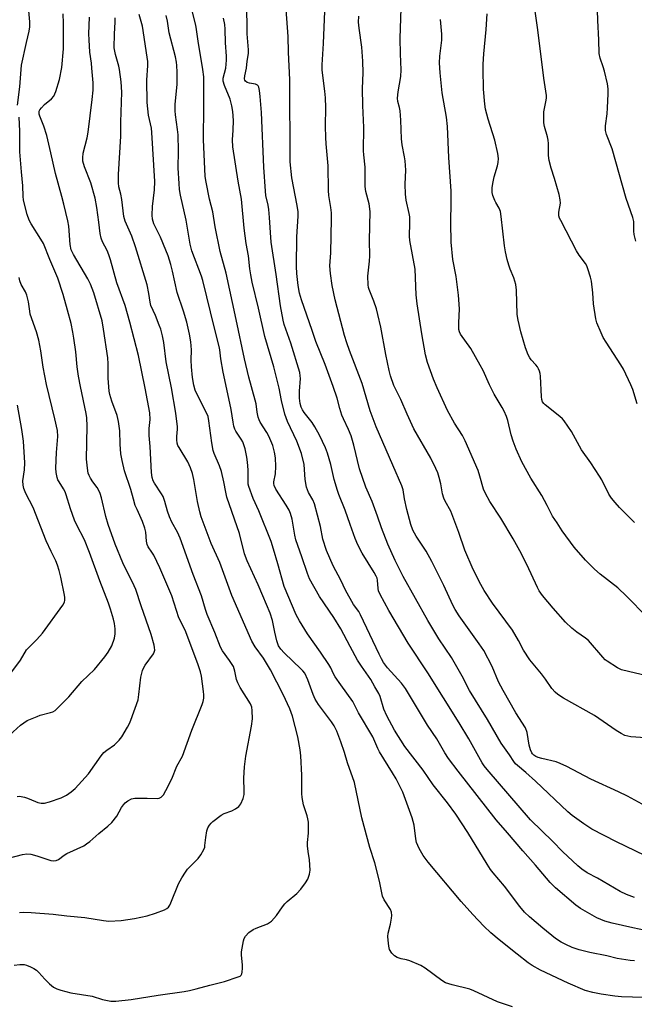
# Model space of a CAD drawing. Units: inches. Extents: x 1171771 to 1177771, y 545458 to 549459.
# Drawn here: x 1173453 to 1173661, y 547394 to 547726 of the extents above; entities that cross this region are included whole.
import ezdxf

# ---------------------------------------------------------------- set-up
doc = ezdxf.new("R2010")
doc.units = ezdxf.units.IN
doc.header["$MEASUREMENT"] = 0
doc.layers.add('Undefined', color=1, linetype='Continuous')

msp = doc.modelspace()

# ---------------------------------------------------------------- linework, layer by layer
at = {"layer": 'Undefined'}
for points, elevation in [([(1173664.8, 547460.57), (1173658.62, 547463.9), (1173655.57, 547465.39), (1173646.25, 547469.69), (1173638.16, 547473.93), (1173635.86, 547474.95), (1173634.54, 547475.43), (1173629.72, 547476.57), (1173628.44, 547476.95), (1173627.69, 547477.29), (1173626.97, 547477.75), (1173626.57, 547478.13), (1173626.29, 547478.52), (1173625.87, 547479.51), (1173625.43, 547481.11), (1173624.73, 547485.39), (1173624.14, 547486.91), (1173620.88, 547492.03), (1173616.62, 547499.53), (1173615.11, 547502.51), (1173612.98, 547507.64), (1173610.13, 547513.03), (1173608.58, 547515.36), (1173601.83, 547524.72), (1173600.39, 547526.88), (1173599.61, 547528.38), (1173596.62, 547534.96), (1173592.59, 547543.06), (1173590.63, 547546.54), (1173587.23, 547551.66), (1173586.17, 547553.69), (1173585.5, 547555.6), (1173584.05, 547560.61), (1173583.29, 547564.28), (1173582.81, 547567.23), (1173582.43, 547568.59), (1173579.32, 547575.56), (1173573.76, 547588.51), (1173571.73, 547593.88), (1173569.07, 547603.14), (1173564.72, 547614.31), (1173563.81, 547616.92), (1173563.09, 547619.37), (1173559.94, 547631.34), (1173558.9, 547636.27), (1173558.33, 547640.28), (1173558.1, 547642.89), (1173558.44, 547647.24), (1173558.66, 547658.68), (1173558.63, 547660.76), (1173558.48, 547662.52), (1173557.79, 547666.58), (1173557.59, 547668.32), (1173557.49, 547676.58), (1173556.81, 547684.09), (1173556.69, 547686.16), (1173556.62, 547690.02), (1173556.72, 547696.31), (1173556.6, 547699.51), (1173556.43, 547701.82), (1173555.56, 547708.94), (1173555.46, 547710.75), (1173555.9, 547717.87), (1173556.69, 547737.01)], 384), ([(1173660.97, 547408.31), (1173659.49, 547408.42), (1173656.56, 547408.86), (1173655.12, 547409.14), (1173651.64, 547410.01), (1173645.87, 547411.15), (1173642.26, 547412.05), (1173639.91, 547412.86), (1173637.8, 547413.83), (1173636.27, 547414.64), (1173634.34, 547415.9), (1173630.04, 547419.34), (1173625.54, 547423.16), (1173623.89, 547424.74), (1173622.28, 547426.64), (1173617.06, 547433.53), (1173613.22, 547437.97), (1173612.37, 547439.14), (1173611.26, 547440.91), (1173604.75, 547451.69), (1173600.66, 547457.8), (1173597.81, 547461.67), (1173593.05, 547467.76), (1173589.6, 547472.7), (1173583.41, 547480.69), (1173579.92, 547486.22), (1173577.32, 547490.97), (1173576.3, 547493.27), (1173575.1, 547497.53), (1173574.62, 547498.56), (1173573.34, 547500.85), (1173571.9, 547503.24), (1173568.78, 547507.76), (1173567.47, 547509.8), (1173564.93, 547514.37), (1173561.81, 547520.34), (1173559.4, 547524.14), (1173554.62, 547531.28), (1173551.26, 547537.27), (1173550.55, 547539.02), (1173548.66, 547544.71), (1173546.62, 547550.41), (1173546.26, 547552.03), (1173545.38, 547557.33), (1173544.82, 547559.31), (1173544.33, 547560.36), (1173543.31, 547562.11), (1173539.87, 547567.48), (1173539.29, 547568.71), (1173539.18, 547569.38), (1173539.2, 547569.94), (1173539.71, 547572.63), (1173539.89, 547575.15), (1173539.77, 547578.05), (1173539.43, 547580.01), (1173538.83, 547582.2), (1173537.49, 547585.39), (1173536.83, 547586.67), (1173534.56, 547590.12), (1173534.19, 547590.92), (1173533.94, 547591.75), (1173533.57, 547593.48), (1173533.16, 547596.35), (1173532.92, 547597.49), (1173530.77, 547605.25), (1173529.22, 547611.5), (1173526.48, 547624.72), (1173523.06, 547640.37), (1173521.02, 547647.65), (1173519.42, 547655.98), (1173518.62, 547661.1), (1173517.46, 547665.38), (1173516.29, 547671.05), (1173516.03, 547673.04), (1173515.43, 547685.55), (1173515.4, 547688.65), (1173515.56, 547693.35), (1173515.59, 547703.1), (1173515.49, 547706.6), (1173515.2, 547709.17), (1173513.62, 547718.71), (1173513.1, 547722.66), (1173512.82, 547724.08), (1173510.24, 547734.27)], 376), ([(1173661.04, 547429.65), (1173658.25, 547430.69), (1173656.16, 547431.76), (1173648.48, 547436.19), (1173644.98, 547438.06), (1173643.21, 547439.28), (1173641.88, 547440.44), (1173636.66, 547445.22), (1173633.4, 547448.56), (1173625.85, 547455.86), (1173611.21, 547472.89), (1173610.23, 547474.15), (1173609.6, 547475.1), (1173605.05, 547483.24), (1173601.75, 547488.7), (1173591.17, 547505.54), (1173584.6, 547515.51), (1173578.07, 547526.61), (1173575.15, 547531.92), (1173574.57, 547533.17), (1173574.4, 547533.99), (1173574.25, 547536.82), (1173574.08, 547537.5), (1173573.8, 547538.15), (1173573.1, 547539.39), (1173568.99, 547545.89), (1173567.58, 547548.71), (1173566.7, 547550.88), (1173564.92, 547555.53), (1173563.27, 547560.43), (1173561.12, 547565.72), (1173560.64, 547567.09), (1173559.55, 547570.71), (1173558.42, 547575.8), (1173557.3, 547579.7), (1173556.67, 547581.4), (1173554.63, 547585.67), (1173553.05, 547588.5), (1173552.09, 547589.97), (1173549.45, 547593.34), (1173548.85, 547594.27), (1173548.41, 547595.21), (1173548.07, 547596.42), (1173547.86, 547598.26), (1173547.83, 547600.56), (1173548.14, 547604.9), (1173548.09, 547605.77), (1173547.91, 547606.92), (1173544.87, 547616.72), (1173542.68, 547623.05), (1173542.29, 547624.56), (1173541.41, 547629.33), (1173539.97, 547639.91), (1173538.33, 547650.86), (1173538, 547654.11), (1173537.77, 547659.22), (1173537.52, 547661.88), (1173537.28, 547663.31), (1173536.51, 547666.57), (1173536.32, 547668.01), (1173535.85, 547676.16), (1173535, 547694.66), (1173534.62, 547700.05), (1173534.36, 547702.05), (1173534.11, 547703.11), (1173533.89, 547703.57), (1173533.62, 547703.87), (1173532.98, 547704.19), (1173530.99, 547704.5), (1173530.22, 547704.75), (1173529.64, 547705.17), (1173529.4, 547705.54), (1173529.27, 547705.98), (1173529.35, 547707.04), (1173529.99, 547709.57), (1173530.21, 547711.94), (1173530.57, 547714.58), (1173530.63, 547715.74), (1173530.13, 547721.15), (1173530.22, 547725.46), (1173529.7, 547733.75)], 380), ([(1173672.24, 547502.81), (1173656.56, 547506.56), (1173655.23, 547507.16), (1173651.79, 547509.41), (1173651.13, 547509.96), (1173650.34, 547510.77), (1173645.48, 547516.39), (1173644.47, 547517.22), (1173641.57, 547519.26), (1173639.82, 547520.6), (1173637.71, 547522.57), (1173633.49, 547527.33), (1173629.98, 547531.6), (1173628.81, 547533.18), (1173628.2, 547534.32), (1173624.65, 547542.04), (1173622.29, 547546.73), (1173620.04, 547550.71), (1173615.85, 547557.68), (1173612.16, 547563.38), (1173610.63, 547566.04), (1173610.05, 547567.45), (1173608.81, 547571.92), (1173608.19, 547573.76), (1173603.75, 547583.76), (1173602.85, 547585.6), (1173600.19, 547589.78), (1173597.82, 547594.09), (1173594.33, 547601.69), (1173593.15, 547604.65), (1173591.1, 547610.2), (1173590.38, 547612.84), (1173589.15, 547619.9), (1173587.54, 547630.06), (1173587.23, 547633.03), (1173586.96, 547641.77), (1173585.09, 547651.4), (1173585.02, 547652.86), (1173585.11, 547657.26), (1173585.06, 547659.35), (1173584.89, 547660.49), (1173583.93, 547665.01), (1173583.64, 547667.02), (1173583.58, 547670.47), (1173583.74, 547675.2), (1173583.54, 547678.27), (1173583.37, 547679.67), (1173582.57, 547683.66), (1173582.27, 547685.7), (1173582.06, 547692.03), (1173581.86, 547695.16), (1173581.66, 547696.25), (1173581.07, 547698.35), (1173580.94, 547699.43), (1173581.12, 547701.6), (1173582.05, 547706.74), (1173582.2, 547708.98), (1173581.95, 547714.39), (1173581.82, 547719.56), (1173582.32, 547733.35)], 388), ([(1173661.43, 547651.17), (1173660.92, 547653.42), (1173660.81, 547654.58), (1173660.72, 547657.83), (1173660.46, 547659.18), (1173658.2, 547665.62), (1173653.44, 547682.39), (1173651.59, 547687.24), (1173651.23, 547688.55), (1173651.23, 547690.16), (1173651.72, 547694.19), (1173651.89, 547696.19), (1173652.14, 547700.87), (1173652.12, 547702.62), (1173651.86, 547704.34), (1173650.83, 547708.59), (1173650.44, 547710), (1173649.45, 547712.95), (1173649.1, 547714.55), (1173648.98, 547719.09), (1173648.62, 547725.64), (1173648.35, 547732.69)], 396), ([(1173664.51, 547443.87), (1173654.91, 547448.51), (1173646.62, 547452.79), (1173643.88, 547454.52), (1173639.93, 547457.37), (1173638.45, 547458.57), (1173627.61, 547468.94), (1173624.32, 547471.94), (1173621.44, 547474.27), (1173620.85, 547474.84), (1173620.2, 547475.64), (1173618.78, 547477.82), (1173615.95, 547481.84), (1173611.39, 547489.74), (1173605.3, 547499.56), (1173602.78, 547504.34), (1173599.17, 547510.72), (1173594.92, 547516.95), (1173591.15, 547523.17), (1173582.87, 547538.08), (1173580.19, 547543.43), (1173577.73, 547548.95), (1173575.55, 547554.45), (1173574.19, 547558.4), (1173572.34, 547563.35), (1173570.3, 547568.22), (1173568.17, 547574.39), (1173566.21, 547582.38), (1173565.25, 547585.5), (1173564.45, 547587.61), (1173562.72, 547591.18), (1173562.17, 547592.5), (1173561.45, 547594.73), (1173560.54, 547598.2), (1173559.23, 547602.13), (1173556.55, 547609.52), (1173553.33, 547617.38), (1173552.16, 547621.03), (1173548.5, 547631.42), (1173547.9, 547633.69), (1173547.39, 547636.27), (1173546.94, 547640.28), (1173546.83, 547642.59), (1173546.9, 547652.64), (1173547.36, 547659.61), (1173547.38, 547661.04), (1173547.09, 547663.26), (1173545.31, 547672.57), (1173544.72, 547677.99), (1173544.55, 547705.67), (1173544.14, 547714.92), (1173544.06, 547720.22), (1173543.37, 547729.41)], 382), ([(1173661.86, 547596.33), (1173660.48, 547601.15), (1173659.79, 547602.74), (1173657.26, 547607.98), (1173656.39, 547609.45), (1173651.39, 547617.1), (1173650.45, 547618.73), (1173649.71, 547620.31), (1173648.33, 547623.59), (1173647.91, 547625), (1173647.16, 547630.02), (1173646.92, 547633.8), (1173646.49, 547637.65), (1173646.17, 547639.07), (1173645.29, 547641.84), (1173644.85, 547642.9), (1173644.42, 547643.64), (1173642.28, 547646.44), (1173641.36, 547647.95), (1173639.76, 547651.19), (1173636.09, 547658.16), (1173635.71, 547658.96), (1173635.46, 547659.79), (1173635.43, 547660.93), (1173635.95, 547664.04), (1173635.93, 547665.17), (1173635.51, 547666.9), (1173633.95, 547672.36), (1173632.85, 547675.85), (1173632.21, 547678.38), (1173631.98, 547680.08), (1173631.91, 547684.13), (1173631.81, 547685.3), (1173631.58, 547686.4), (1173630.64, 547689.85), (1173630.43, 547691.1), (1173630.36, 547692.81), (1173630.41, 547694.8), (1173630.58, 547695.94), (1173631.17, 547698.76), (1173631.26, 547699.55), (1173631.23, 547700.39), (1173630.33, 547706.2), (1173628.31, 547722.55), (1173627.3, 547729.63)], 394), ([(1173446.92, 547442.32), (1173454.3, 547444.22), (1173455.72, 547444.4), (1173457.12, 547444.31), (1173459.12, 547443.78), (1173463.91, 547442.17), (1173464.72, 547442.05), (1173465.68, 547442.19), (1173466.44, 547442.57), (1173468.36, 547443.94), (1173469.3, 547444.51), (1173474.97, 547447.17), (1173475.95, 547447.76), (1173477.08, 547448.63), (1173480.08, 547451.26), (1173483.16, 547453.8), (1173484.42, 547455.01), (1173486.1, 547457.2), (1173487.71, 547460.02), (1173488.35, 547460.99), (1173488.92, 547461.64), (1173489.84, 547462.32), (1173491.12, 547462.96), (1173492.23, 547463.18), (1173496.35, 547463.26), (1173499.72, 547463.11), (1173500.47, 547463.23), (1173501.11, 547463.54), (1173501.86, 547464.33), (1173502.75, 547465.81), (1173504.68, 547469.78), (1173506.47, 547474.02), (1173508.28, 547477.36), (1173511.46, 547486.21), (1173515.03, 547494.81), (1173515.34, 547495.88), (1173515.49, 547496.93), (1173515.51, 547498.04), (1173515.43, 547499.19), (1173514.72, 547504.44), (1173514.41, 547505.85), (1173513.56, 547508.55), (1173509.18, 547519.97), (1173507.11, 547524.1), (1173504.68, 547531.45), (1173500.69, 547540.92), (1173498.63, 547545.21), (1173498.03, 547546.22), (1173496.77, 547548.07), (1173496.42, 547548.81), (1173496.16, 547549.92), (1173495.93, 547552.95), (1173495.65, 547554.38), (1173494.81, 547556.59), (1173492.98, 547560.59), (1173492.4, 547562.01), (1173491.75, 547564.11), (1173490.87, 547567.39), (1173488.7, 547573.68), (1173487.92, 547577.13), (1173487.51, 547579.45), (1173487.3, 547582.69), (1173487.16, 547587.19), (1173486.74, 547590.38), (1173486.22, 547592.32), (1173484.42, 547597.25), (1173483.8, 547599.42), (1173483.58, 547600.55), (1173483.17, 547605), (1173483.22, 547609.84), (1173483.1, 547611.8), (1173481.69, 547621.51), (1173481.16, 547624.27), (1173478.38, 547633.74), (1173477.3, 547636.68), (1173476.35, 547638.49), (1173471.49, 547646.71), (1173470.77, 547648.3), (1173470.43, 547650.06), (1173469.91, 547656.28), (1173469.56, 547658.1), (1173468.25, 547663.71), (1173467.62, 547666.26), (1173465.47, 547674.01), (1173463.91, 547681.04), (1173462.49, 547686.85), (1173461.49, 547690.01), (1173460.16, 547693.32), (1173459.94, 547694.06), (1173459.88, 547694.56), (1173459.96, 547695.05), (1173460.19, 547695.54), (1173460.68, 547696.24), (1173461.69, 547697.28), (1173464.14, 547699.25), (1173464.86, 547700.11), (1173465.25, 547700.89), (1173465.56, 547701.73), (1173466.76, 547705.74), (1173467.55, 547709.75), (1173468.13, 547716.14), (1173468.17, 547718.31), (1173468.1, 547724.75), (1173467.98, 547727.87)], 366), ([(1173451.48, 547406.84), (1173453.44, 547407.09), (1173454.84, 547407.06), (1173455.68, 547406.84), (1173457.04, 547406.3), (1173458.07, 547405.77), (1173458.99, 547405.15), (1173459.85, 547404.36), (1173461.79, 547402.18), (1173463.46, 547400.59), (1173464.76, 547399.47), (1173465.86, 547398.84), (1173467.24, 547398.38), (1173470.67, 547397.52), (1173477.82, 547396.39), (1173481.35, 547395.32), (1173484.11, 547394.75), (1173485.82, 547394.77), (1173491.01, 547395.29), (1173500.09, 547396.74), (1173508.94, 547398), (1173510.66, 547398.31), (1173512.94, 547398.84), (1173517.62, 547400.11), (1173522.51, 547401.32), (1173527.19, 547402.9), (1173527.77, 547403.18), (1173528.18, 547403.53), (1173528.39, 547403.97), (1173528.5, 547404.47), (1173528.6, 547405.84), (1173528.56, 547407), (1173528.23, 547410.22), (1173528.23, 547411.37), (1173528.93, 547415.08), (1173529.17, 547415.89), (1173529.56, 547416.63), (1173530.77, 547417.86), (1173532.16, 547418.89), (1173533.22, 547419.38), (1173537.05, 547420.8), (1173537.77, 547421.23), (1173538.4, 547421.76), (1173540.1, 547423.62), (1173542.13, 547426.58), (1173542.86, 547427.52), (1173543.67, 547428.31), (1173546.92, 547431.09), (1173548.33, 547432.5), (1173549.89, 547434.64), (1173550.61, 547435.92), (1173551.22, 547437.57), (1173551.41, 547438.98), (1173551.25, 547442.41), (1173550.74, 547445.17), (1173550.56, 547447.14), (1173550.59, 547448.28), (1173550.92, 547451.44), (1173550.86, 547455.18), (1173550.72, 547456.26), (1173550.47, 547457.28), (1173549.2, 547460.93), (1173548.79, 547463.4), (1173548.69, 547464.82), (1173548.63, 547470.95), (1173548.28, 547477.47), (1173548.08, 547479.51), (1173547.26, 547483.96), (1173545.46, 547490.92), (1173544.53, 547493.41), (1173542.32, 547498.25), (1173538.04, 547506.57), (1173535.65, 547510.45), (1173532.83, 547514.24), (1173531.77, 547516.21), (1173525.03, 547531.67), (1173520.9, 547542.78), (1173518.06, 547549.22), (1173514.63, 547558.12), (1173514.18, 547559.8), (1173513.39, 547563.3), (1173512.13, 547570.81), (1173511.67, 547572.81), (1173510.98, 547574.66), (1173510.08, 547576.71), (1173507.17, 547581.56), (1173506.8, 547582.29), (1173506.55, 547583.07), (1173506.42, 547584.19), (1173506.39, 547585.33), (1173506.63, 547587.72), (1173506.63, 547588.53), (1173506.04, 547593.16), (1173504.59, 547601.7), (1173502.77, 547610.45), (1173502.05, 547617), (1173501.58, 547619.23), (1173500.98, 547621.44), (1173500.5, 547622.83), (1173499.16, 547626.16), (1173497.69, 547629.5), (1173497.43, 547630.61), (1173497.01, 547633.55), (1173496.35, 547636.45), (1173492.46, 547649.28), (1173491.22, 547652.92), (1173489, 547657.9), (1173488.52, 547659.48), (1173487.87, 547665.25), (1173487.52, 547667.01), (1173486.87, 547669.48), (1173486.73, 547670.86), (1173486.74, 547673.72), (1173487.52, 547686.63), (1173487.45, 547691.33), (1173487.82, 547701.5), (1173487.58, 547705.01), (1173487.06, 547709.08), (1173486.81, 547710.22), (1173485.7, 547714.17), (1173485.28, 547716.42), (1173485.31, 547721.15), (1173485.64, 547725.15), (1173485.6, 547726.6)], 370), ([(1173452.59, 547697.06), (1173453.38, 547703.31), (1173453.98, 547710.61), (1173455.6, 547718.19), (1173456.57, 547722.11), (1173456.8, 547723.54), (1173456.82, 547725.24), (1173456.48, 547728.89)], 364), ([(1173453.33, 547424.67), (1173454.69, 547424.73), (1173457.23, 547424.61), (1173464.62, 547424.12), (1173469.27, 547423.54), (1173475.32, 547422.9), (1173481.7, 547421.89), (1173483.43, 547421.71), (1173487.66, 547421.91), (1173492.07, 547422.62), (1173496.36, 547423.52), (1173499.2, 547424.37), (1173502.24, 547425.56), (1173503, 547425.97), (1173503.57, 547426.45), (1173504.01, 547427.1), (1173504.38, 547427.87), (1173506.98, 547434.35), (1173508.09, 547436.36), (1173509.33, 547438.3), (1173510.02, 547439.21), (1173513.66, 547442.9), (1173514.49, 547444.11), (1173515.5, 547445.9), (1173515.82, 547446.7), (1173515.93, 547447.23), (1173516.16, 547449.97), (1173516.53, 547452.19), (1173516.92, 547453.2), (1173517.48, 547454.12), (1173517.99, 547454.75), (1173518.61, 547455.35), (1173521.36, 547457.5), (1173522.35, 547458.07), (1173524.95, 547459), (1173526.19, 547459.62), (1173527.31, 547460.42), (1173527.98, 547461.31), (1173528.83, 547463.16), (1173529.17, 547464.51), (1173529.21, 547465.63), (1173529, 547469.94), (1173529.22, 547473.82), (1173529.74, 547477.41), (1173531.67, 547487.47), (1173531.95, 547489.99), (1173531.9, 547492.8), (1173531.75, 547493.89), (1173531.31, 547495.01), (1173527.83, 547500.56), (1173526.99, 547502.09), (1173526.62, 547503.24), (1173526.06, 547506.06), (1173525.51, 547507.64), (1173524.25, 547509.65), (1173521.85, 547512.9), (1173521.17, 547514.13), (1173519.25, 547519.15), (1173516.7, 547525.2), (1173516.14, 547526.84), (1173514.77, 547531.52), (1173511.89, 547538.75), (1173507.58, 547551), (1173506.69, 547552.99), (1173504.78, 547556.39), (1173503.91, 547558.21), (1173503.25, 547560.08), (1173502.37, 547563.33), (1173501.78, 547564.97), (1173501.27, 547565.91), (1173498.82, 547569.54), (1173498.42, 547570.32), (1173498.06, 547571.43), (1173497.84, 547573.12), (1173497.39, 547581.88), (1173497.05, 547585.65), (1173497.08, 547588.03), (1173497.39, 547591.05), (1173497.28, 547593.25), (1173495.74, 547601.54), (1173493.49, 547612.66), (1173490.57, 547623.9), (1173488.95, 547629.43), (1173486.11, 547637.15), (1173483.98, 547644.89), (1173483.47, 547646.53), (1173482.84, 547648.06), (1173481.34, 547650.97), (1173480.84, 547652.23), (1173480.53, 547653.75), (1173480.11, 547657.56), (1173479.38, 547662.6), (1173478.81, 547665.68), (1173477.35, 547670.91), (1173475.21, 547676.31), (1173474.69, 547678.19), (1173474.66, 547679.37), (1173474.82, 547680.86), (1173476.08, 547686.04), (1173476.42, 547688.03), (1173477.86, 547699), (1173478.13, 547702.12), (1173478.11, 547704.68), (1173477.74, 547709.58), (1173477.58, 547711.3), (1173477.07, 547714.98), (1173476.76, 547719.16), (1173476.74, 547721.13), (1173476.93, 547726.76)], 368), ([(1173619.76, 547392.76), (1173614.67, 547394.5), (1173606.78, 547398.21), (1173605.4, 547398.78), (1173599.4, 547400.24), (1173597.17, 547400.95), (1173595.92, 547401.67), (1173590.3, 547405.8), (1173588.82, 547406.71), (1173585.1, 547408.37), (1173584.01, 547408.69), (1173582.16, 547408.98), (1173580.89, 547409.46), (1173579.97, 547409.97), (1173579.55, 547410.3), (1173579, 547410.93), (1173578.29, 547412.14), (1173578.01, 547413.27), (1173577.76, 547415.33), (1173577.71, 547416.51), (1173577.85, 547417.69), (1173578.57, 547420.73), (1173578.95, 547422.75), (1173579.01, 547423.62), (1173578.88, 547424.7), (1173578.53, 547425.68), (1173576.44, 547428.88), (1173575.87, 547430.16), (1173574.82, 547435.26), (1173573.28, 547441.45), (1173571.66, 547446.58), (1173568.89, 547456.6), (1173566.44, 547468.49), (1173564.08, 547475.16), (1173563.04, 547478.58), (1173561.83, 547482.23), (1173560.44, 547485.83), (1173559.57, 547487.58), (1173558.62, 547488.99), (1173554.23, 547494.88), (1173553.16, 547496.62), (1173552.43, 547498.2), (1173550.65, 547503.16), (1173549.6, 547505.37), (1173549, 547506.17), (1173548.4, 547506.8), (1173542.64, 547512.23), (1173541.49, 547513.56), (1173540.78, 547514.62), (1173540.17, 547516.34), (1173539.49, 547519.25), (1173538.7, 547523.16), (1173537.96, 547525.65), (1173535.41, 547531.47), (1173533.94, 547535.26), (1173530.21, 547543.34), (1173529.32, 547545.64), (1173527.56, 547552.51), (1173523.34, 547564.84), (1173522.94, 547566.5), (1173522.33, 547569.95), (1173521.47, 547573.5), (1173520.78, 547575.41), (1173519.06, 547579.52), (1173518.7, 547580.58), (1173518.25, 547583.12), (1173517.26, 547590.59), (1173516.96, 547592.03), (1173516.26, 547593.68), (1173513.08, 547599.89), (1173512.63, 547600.96), (1173512.16, 547602.61), (1173511.74, 547605.2), (1173511.34, 547608.78), (1173511.29, 547611), (1173511.34, 547614.47), (1173511.19, 547617.27), (1173510.71, 547619.86), (1173509.83, 547623.86), (1173508.67, 547627.55), (1173506.55, 547633.86), (1173505, 547641.08), (1173504.39, 547643.3), (1173503.45, 547646.25), (1173502.74, 547648.14), (1173500.91, 547652.5), (1173498.64, 547657.09), (1173498.2, 547658.58), (1173498.11, 547659.97), (1173498.2, 547662.86), (1173498.92, 547668.5), (1173498.96, 547671.28), (1173498.03, 547687.9), (1173497.82, 547689.37), (1173496.87, 547693.71), (1173496.4, 547697.98), (1173496.27, 547705.5), (1173496.62, 547710.51), (1173496.59, 547711.84), (1173496.44, 547713.24), (1173494.77, 547723.72), (1173493.73, 547727.73)], 372), ([(1173664.06, 547395.93), (1173656.63, 547396.16), (1173654.4, 547396.4), (1173649.74, 547397.09), (1173646.87, 547397.67), (1173644.32, 547398.37), (1173638.6, 547400.81), (1173629.2, 547405.18), (1173626.46, 547406.71), (1173625.05, 547407.71), (1173621.38, 547410.53), (1173615.34, 547415.38), (1173612.43, 547417.82), (1173610.13, 547420.01), (1173606.36, 547423.95), (1173602.42, 547428.33), (1173591.31, 547441.65), (1173589.61, 547443.91), (1173588.27, 547446.2), (1173587.42, 547448.25), (1173587.16, 547449.5), (1173586.62, 547454.16), (1173585.88, 547456.61), (1173582.72, 547465.25), (1173580.48, 547469.71), (1173579.31, 547471.76), (1173574.88, 547478.89), (1173574.29, 547480.03), (1173572.57, 547483.88), (1173567.8, 547492.06), (1173565.9, 547495.89), (1173561.79, 547501.5), (1173559.95, 547504.17), (1173559.37, 547505.19), (1173558.44, 547507.2), (1173557.75, 547508.37), (1173554.96, 547512.49), (1173550.54, 547518.67), (1173547.84, 547523.03), (1173546.7, 547525.14), (1173542.62, 547534.69), (1173540.56, 547542.3), (1173539.09, 547547.3), (1173538.27, 547549.82), (1173534.06, 547560.23), (1173532.19, 547564.34), (1173530.74, 547568.36), (1173530.55, 547569.16), (1173530.47, 547569.98), (1173530.5, 547574.06), (1173530.34, 547576.57), (1173530.1, 547578.25), (1173529.51, 547581.07), (1173529.2, 547582.16), (1173528.68, 547583.42), (1173528.12, 547584.41), (1173526.37, 547587.03), (1173526.06, 547587.7), (1173525.72, 547588.75), (1173525.44, 547590.12), (1173524.81, 547594.35), (1173522.92, 547602.77), (1173522.11, 547606.94), (1173521.33, 547611.5), (1173520.97, 547614.49), (1173520.73, 547615.62), (1173519.14, 547621.79), (1173515.21, 547637.91), (1173514.73, 547639.36), (1173511.54, 547647.92), (1173510.92, 547650.13), (1173509.57, 547658.26), (1173507.63, 547666.68), (1173507.34, 547668.64), (1173507.17, 547670.64), (1173506.87, 547675.82), (1173507.01, 547681.65), (1173506.87, 547687.08), (1173506.69, 547688.83), (1173505.95, 547693.84), (1173505.84, 547695.22), (1173505.9, 547697.28), (1173506.54, 547704.15), (1173506.55, 547708.18), (1173506.46, 547710.49), (1173506.33, 547711.64), (1173505.99, 547713.36), (1173503.85, 547721.51), (1173503.21, 547725.44), (1173502.78, 547727.34)], 374), ([(1173664.75, 547418.62), (1173660.38, 547419.5), (1173653.51, 547421.07), (1173650.98, 547421.73), (1173648.33, 547422.87), (1173642.76, 547425.95), (1173641.15, 547427.17), (1173634.33, 547432.92), (1173632.53, 547434.78), (1173627.55, 547440.63), (1173623.3, 547445.43), (1173618.13, 547451.57), (1173614.26, 547455.95), (1173601.4, 547472.29), (1173598.17, 547476.58), (1173596.91, 547478.56), (1173594.19, 547483.25), (1173591.1, 547487.83), (1173583.6, 547500.28), (1173582.27, 547502.05), (1173577.61, 547507.2), (1173576.26, 547509.01), (1173575.55, 547510.2), (1173574.71, 547511.86), (1173568.48, 547525.08), (1173567.84, 547526.18), (1173566.1, 547528.58), (1173563.34, 547533.4), (1173561.82, 547536.79), (1173559.23, 547541.68), (1173557.01, 547546.79), (1173555.78, 547550.59), (1173554.92, 547554.9), (1173552.9, 547562.58), (1173552.34, 547563.86), (1173550.87, 547566.36), (1173550.26, 547568.23), (1173549.73, 547570.73), (1173549.37, 547575.84), (1173548.52, 547579.49), (1173547, 547583.7), (1173543.85, 547590.3), (1173542.86, 547592.83), (1173541.82, 547597.42), (1173540.96, 547601.62), (1173539.2, 547608.82), (1173536.1, 547619.07), (1173534.05, 547628.56), (1173531.9, 547637.34), (1173531.42, 547639.87), (1173531.12, 547641.85), (1173530.67, 547646.21), (1173529.88, 547650.39), (1173529.13, 547655.54), (1173528.3, 547665.41), (1173527.12, 547671.42), (1173525.36, 547683.01), (1173525.27, 547685.37), (1173525.47, 547688.65), (1173525.55, 547691.91), (1173525.32, 547694.95), (1173524.95, 547696.88), (1173524.4, 547699.06), (1173522.5, 547703.73), (1173522.08, 547705.23), (1173522.1, 547706.24), (1173522.95, 547709.62), (1173523.24, 547712.22), (1173523.2, 547713.67), (1173522.82, 547718.14), (1173522.78, 547722.76), (1173522.64, 547724.32), (1173522.2, 547726.46)], 378), ([(1173664.73, 547483.53), (1173659.77, 547483.96), (1173658.7, 547484.13), (1173657.78, 547484.42), (1173656.52, 547485.07), (1173654.82, 547486.11), (1173647.53, 547491.09), (1173637.03, 547496.94), (1173635.12, 547498.18), (1173634.25, 547498.98), (1173633.03, 547500.28), (1173630.92, 547503.39), (1173629.59, 547505.18), (1173625.61, 547509.88), (1173623.56, 547513.18), (1173621.87, 547516.42), (1173619.79, 547519.91), (1173615.25, 547526), (1173613.07, 547529.06), (1173610.27, 547533.28), (1173609.05, 547535.36), (1173606.52, 547540.39), (1173603.67, 547546.91), (1173601.61, 547552.87), (1173598.91, 547560.05), (1173597.02, 547563.49), (1173596.59, 547564.41), (1173596.15, 547565.95), (1173595.53, 547569.25), (1173595, 547571.42), (1173594.53, 547573), (1173593.95, 547574.49), (1173592.16, 547577.98), (1173586.44, 547587.87), (1173584.17, 547592.76), (1173582.04, 547597.74), (1173579.73, 547602.43), (1173578.55, 547605.8), (1173578.11, 547607.52), (1173576.98, 547612.97), (1173575.33, 547622.21), (1173574.35, 547626.43), (1173573.85, 547628.38), (1173573, 547630.92), (1173571.35, 547634.83), (1173571.14, 547635.56), (1173571.02, 547636.42), (1173570.97, 547639.34), (1173571.5, 547644.46), (1173571.6, 547646.19), (1173571.5, 547651.47), (1173571.68, 547661.23), (1173571.35, 547663.76), (1173570.27, 547667.9), (1173570.01, 547669.59), (1173570.05, 547676.18), (1173569.54, 547680.28), (1173569.44, 547681.66), (1173569.53, 547689.5), (1173569.21, 547696.96), (1173569.18, 547702.74), (1173569.3, 547708.03), (1173569.24, 547711.89), (1173568.9, 547716.7), (1173568.01, 547723.1), (1173567.82, 547725.11), (1173567.91, 547727.11)], 386), ([(1173665.17, 547524.42), (1173658.27, 547531.38), (1173655.36, 547534.16), (1173649.39, 547538.8), (1173647.45, 547540.47), (1173644.49, 547543.59), (1173640.67, 547547.93), (1173636.52, 547553.48), (1173634.86, 547556.14), (1173633.27, 547558.42), (1173631.52, 547561.99), (1173629.72, 547565.36), (1173626.03, 547571.24), (1173622.95, 547576.67), (1173620.98, 547581.02), (1173619.97, 547583.67), (1173619.32, 547585.86), (1173618.27, 547590.65), (1173617.77, 547592), (1173616.96, 547593.84), (1173616.27, 547595.1), (1173613.56, 547599.55), (1173611.97, 547602.7), (1173609.84, 547607.5), (1173608.9, 547609.32), (1173605.7, 547614.92), (1173602.28, 547619.81), (1173601.92, 547620.55), (1173601.71, 547621.36), (1173601.67, 547623.62), (1173601.89, 547628.33), (1173601.6, 547632.99), (1173600.77, 547639.22), (1173599.67, 547644.99), (1173599.04, 547650.81), (1173598.99, 547657.23), (1173599.13, 547664.53), (1173599.08, 547668.07), (1173598.31, 547679.4), (1173597.83, 547689.88), (1173597.45, 547693.08), (1173596.09, 547701.25), (1173595.36, 547707.97), (1173595.14, 547711.37), (1173595.24, 547713.61), (1173595.94, 547719), (1173595.89, 547721.02), (1173595.5, 547725.96)], 390), ([(1173661.03, 547556.2), (1173655.96, 547561.3), (1173654.42, 547562.99), (1173653.22, 547564.49), (1173652.37, 547565.85), (1173649.92, 547570.62), (1173649.18, 547571.91), (1173646.3, 547576.43), (1173643.11, 547580.83), (1173639.75, 547586.91), (1173637.22, 547590.6), (1173636.65, 547591.28), (1173635.8, 547592.05), (1173630.78, 547595.97), (1173630.36, 547596.38), (1173629.97, 547596.97), (1173629.73, 547597.78), (1173629.61, 547598.65), (1173629.2, 547605.65), (1173629.11, 547606.5), (1173628.92, 547607.32), (1173628.6, 547608.09), (1173628.19, 547608.82), (1173627.68, 547609.46), (1173626.11, 547611.13), (1173625.64, 547611.83), (1173625.12, 547612.83), (1173624.15, 547615.21), (1173622.56, 547620.54), (1173621.75, 547624.48), (1173621.42, 547626.46), (1173621.1, 547634.63), (1173620.89, 547636.62), (1173620.23, 547638.84), (1173619.04, 547641.77), (1173618.58, 547643.1), (1173618.03, 547645), (1173617.45, 547647.58), (1173617.11, 547649.61), (1173616.01, 547659.52), (1173615.74, 547661.2), (1173615.32, 547662.28), (1173614.15, 547664.21), (1173613.77, 547664.97), (1173613.2, 547666.57), (1173612.98, 547667.66), (1173612.95, 547669.29), (1173613.23, 547671.21), (1173613.61, 547672.86), (1173614.76, 547676.58), (1173614.95, 547677.7), (1173615.03, 547679.1), (1173614.81, 547680.78), (1173613.83, 547685.26), (1173611.53, 547692.36), (1173610.65, 547695.73), (1173610.4, 547697.47), (1173610.01, 547702.47), (1173609.86, 547709.24), (1173609.89, 547710.98), (1173610.12, 547714.39), (1173610.91, 547722.62), (1173611.21, 547727.92)], 392), ([(1173452.52, 547463.8), (1173453.34, 547463.86), (1173453.88, 547463.82), (1173454.96, 547463.59), (1173456.02, 547463.25), (1173458.63, 547462.05), (1173459.43, 547461.76), (1173460.55, 547461.57), (1173461.68, 547461.57), (1173463.41, 547462), (1173467.39, 547463.36), (1173469.12, 547464.26), (1173470.75, 547465.33), (1173472.05, 547466.52), (1173476.53, 547471.48), (1173480.88, 547477.48), (1173481.8, 547478.63), (1173482.76, 547479.46), (1173485.35, 547481.21), (1173486.99, 547482.76), (1173487.81, 547483.93), (1173489.78, 547487.14), (1173490.48, 547488.41), (1173490.92, 547489.49), (1173493.33, 547496.46), (1173493.62, 547498.2), (1173494.24, 547504.11), (1173494.79, 547506.35), (1173495.13, 547507.15), (1173495.73, 547508.16), (1173498.54, 547511.98), (1173498.8, 547512.49), (1173498.97, 547513.22), (1173498.93, 547514.03), (1173498.78, 547514.85), (1173497.73, 547518.51), (1173494.33, 547528.15), (1173492.59, 547533.61), (1173491.49, 547536.17), (1173489.48, 547539.88), (1173488.16, 547542.68), (1173485.64, 547548.92), (1173483.28, 547555.55), (1173482.42, 547558.23), (1173480.96, 547564.58), (1173480.55, 547565.99), (1173480.1, 547567.04), (1173479.55, 547568.04), (1173478.06, 547570), (1173477.3, 547571.16), (1173476.77, 547572.14), (1173476.48, 547572.92), (1173476.19, 547574.64), (1173475.9, 547577.57), (1173476.09, 547588.72), (1173475.98, 547591.62), (1173475.76, 547593.03), (1173473.85, 547602.16), (1173473.22, 547605.65), (1173472.73, 547608.83), (1173472.25, 547613.83), (1173471.65, 547618.49), (1173471.32, 547620.51), (1173470.74, 547623.36), (1173469.54, 547627.96), (1173468, 547633.24), (1173466.17, 547638.75), (1173463.53, 547644.95), (1173461.35, 547650.39), (1173460.49, 547651.86), (1173457.19, 547656.99), (1173456.5, 547658.28), (1173455.87, 547660.22), (1173454.67, 547665.06), (1173454.47, 547666.36), (1173454.37, 547669.88), (1173453.91, 547674.55), (1173453.41, 547681.32), (1173453.37, 547688.32), (1173453.15, 547693.06)], 364), ([(1173449.93, 547484.46), (1173453.59, 547487.84), (1173454.69, 547488.65), (1173455.85, 547489.38), (1173459.2, 547490.83), (1173460.3, 547491.19), (1173463.78, 547492.09), (1173464.57, 547492.4), (1173465.27, 547492.82), (1173466.38, 547493.8), (1173469.98, 547497.39), (1173474.3, 547502.57), (1173478.6, 547506.67), (1173482.1, 547510.9), (1173483.24, 547512.52), (1173484.5, 547514.68), (1173485.4, 547517.2), (1173485.62, 547518.64), (1173485.55, 547520.42), (1173485.35, 547522.2), (1173484.99, 547523.65), (1173484, 547526.99), (1173483.3, 547529.01), (1173480.36, 547536.61), (1173476.97, 547546.1), (1173475.2, 547550.42), (1173472.65, 547555.34), (1173471.88, 547557.04), (1173470.55, 547560.81), (1173469.09, 547565.54), (1173468.67, 547566.63), (1173468.12, 547567.65), (1173466.62, 547569.96), (1173466.26, 547570.65), (1173465.98, 547571.44), (1173465.66, 547573.16), (1173465.56, 547574.62), (1173465.82, 547579.92), (1173466.18, 547585.23), (1173466.09, 547587.25), (1173465.26, 547591.25), (1173462.39, 547602.81), (1173461.31, 547608.69), (1173460.53, 547614.23), (1173459.8, 547617.75), (1173458.98, 547620.59), (1173456.92, 547626.55), (1173456.73, 547627.53), (1173456.35, 547630.67), (1173455.78, 547632.98), (1173455.31, 547634.06), (1173453.87, 547636.58), (1173453.36, 547637.79), (1173453.17, 547638.9)], 362), ([(1173450.02, 547505.01), (1173453.57, 547509.83), (1173455.67, 547513.23), (1173459.14, 547516.72), (1173461.1, 547518.93), (1173467.87, 547528.33), (1173468.45, 547529.34), (1173468.64, 547530.08), (1173468.62, 547530.91), (1173468.49, 547531.75), (1173467.26, 547537.83), (1173466.72, 547540.03), (1173466.15, 547541.88), (1173465.56, 547543.31), (1173463.95, 547546.51), (1173462.34, 547550.01), (1173457.9, 547561.31), (1173455.37, 547566.08), (1173454.7, 547567.69), (1173454.5, 547568.83), (1173454.44, 547570.3), (1173454.94, 547574.04), (1173455.1, 547576.36), (1173454.64, 547583.7), (1173454.09, 547587.67), (1173452.59, 547595.85)], 360)]:
    msp.add_lwpolyline(points, dxfattribs=dict(at, elevation=elevation))

doc.saveas('drawing.dxf')
